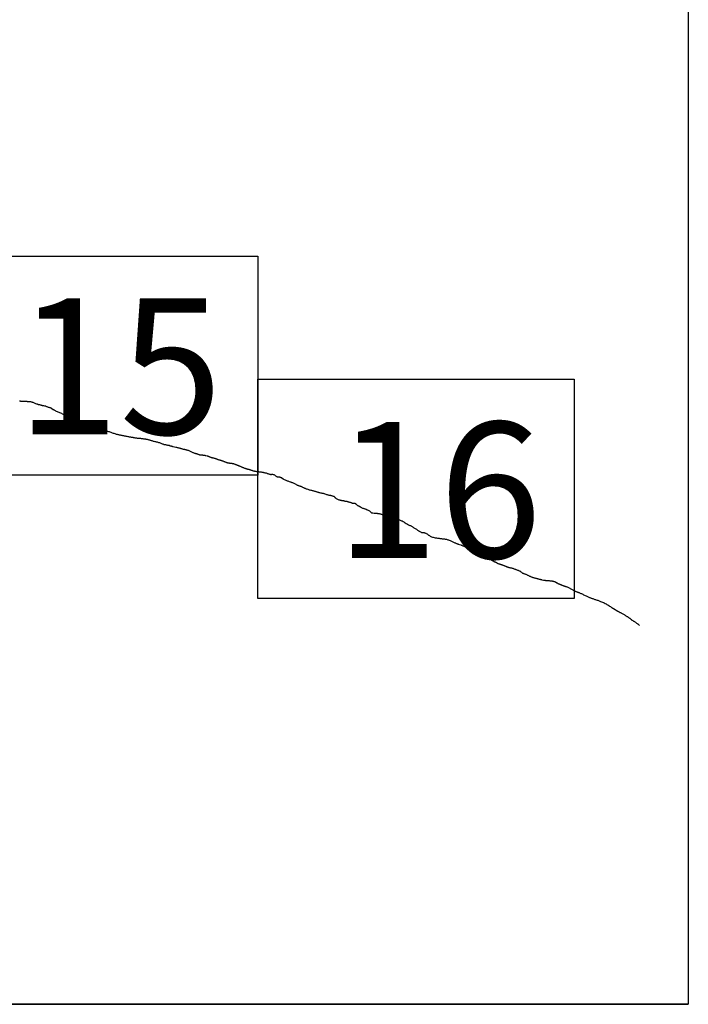
# Model space of a CAD drawing. Extents: x 500932 to 502182, y 1831091 to 1831901.
# Drawn here: x 502130 to 502155, y 1831508 to 1831544 of the extents above; entities that cross this region are included whole.
import ezdxf

# ---------------------------------------------------------------- set-up
doc = ezdxf.new("R2010")
doc.units = 0
doc.header["$MEASUREMENT"] = 0
for name, color, linetype in [('0LIMITECOS', 7, 'Continuous'), ('0RET11', 7, 'Continuous'), ('1AVA_1-13', 7, 'Continuous')]:
    doc.layers.add(name, color=color, linetype=linetype)
doc.layers.add('margen interno', color=7, linetype='Continuous', lineweight=25)

# ---------------------------------------------------------------- blocks, each defined once
blk = doc.blocks.new('A$C18E6515B')
at = {"layer": 'margen interno'}
blk.add_line((0, 0), (99.318, 0), dxfattribs=at)
at = {"layer": 'margen interno', "flags": 128}
blk.add_lwpolyline([(0, 70), (99.318, 70), (99.318, 0), (0, 0)], close=True, dxfattribs=at)

msp = doc.modelspace()

# ---------------------------------------------------------------- linework, layer by layer
at = {"layer": '0LIMITECOS', "color": 4}
for points in [[(502130.232, 1831529.857), (502130.247, 1831529.856), (502130.268, 1831529.852), (502130.294, 1831529.851), (502130.324, 1831529.851), (502130.354, 1831529.852), (502130.382, 1831529.853), (502130.411, 1831529.854), (502130.437, 1831529.854), (502130.457, 1831529.854), (502130.475, 1831529.851), (502130.492, 1831529.847), (502130.51, 1831529.841), (502130.529, 1831529.835), (502130.544, 1831529.832), (502130.555, 1831529.832), (502130.567, 1831529.834), (502130.583, 1831529.835), (502130.6, 1831529.836), (502130.617, 1831529.835), (502130.633, 1831529.833), (502130.649, 1831529.829), (502130.663, 1831529.825), (502130.676, 1831529.821), (502130.693, 1831529.816), (502130.714, 1831529.81), (502130.736, 1831529.801), (502130.764, 1831529.789), (502130.79, 1831529.777), (502130.816, 1831529.767), (502130.841, 1831529.756), (502130.866, 1831529.747), (502130.886, 1831529.74), (502130.902, 1831529.734), (502130.913, 1831529.731), (502130.925, 1831529.729), (502130.938, 1831529.725), (502130.956, 1831529.722), (502130.978, 1831529.717), (502131, 1831529.712), (502131.021, 1831529.706), (502131.038, 1831529.7), (502131.054, 1831529.695), (502131.074, 1831529.691), (502131.101, 1831529.686), (502131.132, 1831529.682), (502131.156, 1831529.679), (502131.175, 1831529.673), (502131.192, 1831529.666), (502131.208, 1831529.659), (502131.226, 1831529.649), (502131.248, 1831529.64), (502131.271, 1831529.631), (502131.294, 1831529.625), (502131.316, 1831529.619), (502131.338, 1831529.613), (502131.359, 1831529.605), (502131.372, 1831529.6), (502131.382, 1831529.596), (502131.389, 1831529.593), (502131.399, 1831529.584), (502131.454, 1831529.548), (502131.462, 1831529.543), (502131.473, 1831529.536), (502131.486, 1831529.529), (502131.502, 1831529.52), (502131.521, 1831529.508), (502131.543, 1831529.496), (502131.567, 1831529.483), (502131.594, 1831529.471), (502131.623, 1831529.459), (502131.655, 1831529.446), (502131.687, 1831529.433), (502131.721, 1831529.42), (502131.754, 1831529.406), (502131.786, 1831529.393), (502131.817, 1831529.38), (502131.847, 1831529.368), (502131.878, 1831529.356), (502131.911, 1831529.344), (502131.944, 1831529.332), (502131.977, 1831529.32), (502132.013, 1831529.308), (502132.05, 1831529.296), (502132.087, 1831529.283), (502132.126, 1831529.269), (502132.161, 1831529.256), (502132.193, 1831529.243), (502132.22, 1831529.231), (502132.246, 1831529.22), (502132.276, 1831529.208), (502132.307, 1831529.195), (502132.34, 1831529.182), (502132.373, 1831529.168), (502132.408, 1831529.153), (502132.444, 1831529.138), (502132.48, 1831529.125), (502132.518, 1831529.112), (502132.555, 1831529.101), (502132.592, 1831529.089), (502132.627, 1831529.076), (502132.662, 1831529.063), (502132.696, 1831529.05), (502132.73, 1831529.035), (502132.764, 1831529.021), (502132.799, 1831529.007), (502132.835, 1831528.992), (502132.873, 1831528.977), (502132.911, 1831528.963), (502132.95, 1831528.949), (502132.984, 1831528.935), (502133.018, 1831528.921), (502133.048, 1831528.908), (502133.078, 1831528.897), (502133.105, 1831528.887), (502133.13, 1831528.878), (502133.152, 1831528.87), (502133.176, 1831528.862), (502133.29, 1831528.81), (502133.297, 1831528.807), (502133.323, 1831528.796), (502133.349, 1831528.786), (502133.376, 1831528.776), (502133.403, 1831528.767), (502133.432, 1831528.758), (502133.46, 1831528.749), (502133.488, 1831528.74), (502133.517, 1831528.73), (502133.546, 1831528.72), (502133.574, 1831528.71), (502133.603, 1831528.7), (502133.631, 1831528.69), (502133.66, 1831528.679), (502133.69, 1831528.669), (502133.719, 1831528.66), (502133.748, 1831528.651), (502133.776, 1831528.642), (502133.803, 1831528.636), (502133.831, 1831528.631), (502133.859, 1831528.627), (502133.888, 1831528.622), (502133.917, 1831528.616), (502133.946, 1831528.609), (502133.975, 1831528.602), (502134.005, 1831528.595), (502134.036, 1831528.589), (502134.067, 1831528.584), (502134.099, 1831528.579), (502134.131, 1831528.573), (502134.163, 1831528.567), (502134.193, 1831528.56), (502134.222, 1831528.555), (502134.246, 1831528.55), (502134.269, 1831528.546), (502134.288, 1831528.543), (502134.304, 1831528.541), (502134.316, 1831528.539), (502134.321, 1831528.537), (502134.33, 1831528.535), (502134.345, 1831528.533), (502134.362, 1831528.529), (502134.381, 1831528.526), (502134.399, 1831528.523), (502134.419, 1831528.52), (502134.44, 1831528.516), (502134.462, 1831528.512), (502134.486, 1831528.509), (502134.511, 1831528.507), (502134.535, 1831528.506), (502134.56, 1831528.504), (502134.583, 1831528.502), (502134.606, 1831528.499), (502134.628, 1831528.496), (502134.65, 1831528.494), (502134.673, 1831528.491), (502134.695, 1831528.488), (502134.718, 1831528.485), (502134.74, 1831528.483), (502134.762, 1831528.48), (502134.784, 1831528.477), (502134.805, 1831528.474), (502134.826, 1831528.47), (502134.847, 1831528.466), (502134.869, 1831528.461), (502134.89, 1831528.456), (502134.913, 1831528.451), (502134.934, 1831528.446), (502134.955, 1831528.441), (502134.976, 1831528.435), (502134.997, 1831528.429), (502135.02, 1831528.422), (502135.043, 1831528.414), (502135.068, 1831528.406), (502135.093, 1831528.398), (502135.118, 1831528.391), (502135.144, 1831528.384), (502135.171, 1831528.378), (502135.201, 1831528.371), (502135.23, 1831528.364), (502135.26, 1831528.356), (502135.289, 1831528.348), (502135.316, 1831528.339), (502135.343, 1831528.33), (502135.368, 1831528.321), (502135.393, 1831528.311), (502135.416, 1831528.301), (502135.439, 1831528.292), (502135.46, 1831528.284), (502135.483, 1831528.277), (502135.508, 1831528.271), (502135.534, 1831528.267), (502135.56, 1831528.262), (502135.586, 1831528.258), (502135.611, 1831528.253), (502135.634, 1831528.25), (502135.654, 1831528.246), (502135.672, 1831528.242), (502135.711, 1831528.229)], [(502135.711, 1831528.229), (502135.722, 1831528.228), (502135.73, 1831528.226), (502135.74, 1831528.222), (502135.752, 1831528.217), (502135.765, 1831528.211), (502135.778, 1831528.205), (502135.79, 1831528.2), (502135.799, 1831528.196), (502135.806, 1831528.195), (502135.811, 1831528.195), (502135.819, 1831528.193), (502135.912, 1831528.173), (502135.923, 1831528.173), (502135.938, 1831528.17), (502135.959, 1831528.166), (502135.982, 1831528.159), (502136.008, 1831528.152), (502136.033, 1831528.145), (502136.057, 1831528.138), (502136.08, 1831528.133), (502136.101, 1831528.128), (502136.122, 1831528.122), (502136.142, 1831528.117), (502136.161, 1831528.112), (502136.18, 1831528.107), (502136.196, 1831528.103), (502136.211, 1831528.1), (502136.228, 1831528.097), (502136.243, 1831528.094), (502136.259, 1831528.09), (502136.276, 1831528.086), (502136.294, 1831528.082), (502136.314, 1831528.077), (502136.336, 1831528.071), (502136.358, 1831528.063), (502136.381, 1831528.054), (502136.405, 1831528.043), (502136.43, 1831528.033), (502136.454, 1831528.02), (502136.479, 1831528.008), (502136.503, 1831527.997), (502136.527, 1831527.986), (502136.55, 1831527.976), (502136.573, 1831527.967), (502136.594, 1831527.961), (502136.614, 1831527.956), (502136.632, 1831527.95), (502136.649, 1831527.945), (502136.664, 1831527.94), (502136.678, 1831527.936), (502136.691, 1831527.932), (502136.704, 1831527.927), (502136.718, 1831527.921), (502136.731, 1831527.916), (502136.745, 1831527.91), (502136.759, 1831527.905), (502136.774, 1831527.901), (502136.791, 1831527.898), (502136.809, 1831527.896), (502136.827, 1831527.895), (502136.847, 1831527.893), (502136.865, 1831527.892), (502136.883, 1831527.891), (502136.9, 1831527.889), (502136.917, 1831527.886), (502136.933, 1831527.884), (502136.949, 1831527.882), (502136.964, 1831527.88), (502136.979, 1831527.876), (502136.992, 1831527.873), (502137.002, 1831527.87), (502137.007, 1831527.867), (502137.049, 1831527.858), (502137.056, 1831527.857), (502137.064, 1831527.854), (502137.074, 1831527.851), (502137.085, 1831527.847), (502137.097, 1831527.842), (502137.111, 1831527.836), (502137.125, 1831527.83), (502137.14, 1831527.824), (502137.155, 1831527.818), (502137.171, 1831527.812), (502137.186, 1831527.808), (502137.202, 1831527.803), (502137.218, 1831527.799), (502137.235, 1831527.795), (502137.253, 1831527.791), (502137.27, 1831527.787), (502137.287, 1831527.784), (502137.304, 1831527.78), (502137.319, 1831527.776), (502137.335, 1831527.771), (502137.35, 1831527.765), (502137.366, 1831527.759), (502137.382, 1831527.752), (502137.396, 1831527.746), (502137.411, 1831527.74), (502137.425, 1831527.735), (502137.44, 1831527.73), (502137.456, 1831527.725), (502137.473, 1831527.719), (502137.491, 1831527.714), (502137.51, 1831527.708), (502137.528, 1831527.703), (502137.547, 1831527.697), (502137.566, 1831527.691), (502137.585, 1831527.685), (502137.604, 1831527.679), (502137.623, 1831527.673), (502137.642, 1831527.666), (502137.66, 1831527.659), (502137.679, 1831527.652), (502137.696, 1831527.646), (502137.712, 1831527.639), (502137.728, 1831527.632), (502137.743, 1831527.626), (502137.757, 1831527.621), (502137.771, 1831527.616), (502137.784, 1831527.613), (502137.796, 1831527.61), (502137.809, 1831527.607), (502137.823, 1831527.604), (502137.837, 1831527.602), (502137.852, 1831527.599), (502137.868, 1831527.596), (502137.885, 1831527.594), (502137.9, 1831527.592), (502137.917, 1831527.59), (502137.933, 1831527.588), (502137.948, 1831527.587), (502137.961, 1831527.585), (502137.974, 1831527.583), (502137.987, 1831527.581), (502138, 1831527.578), (502138.012, 1831527.575), (502138.026, 1831527.57), (502138.041, 1831527.565), (502138.057, 1831527.559), (502138.073, 1831527.552), (502138.088, 1831527.545), (502138.102, 1831527.539), (502138.116, 1831527.534), (502138.13, 1831527.529), (502138.144, 1831527.525), (502138.157, 1831527.52), (502138.167, 1831527.517), (502138.174, 1831527.515), (502138.18, 1831527.512), (502138.188, 1831527.509), (502138.193, 1831527.507), (502138.2, 1831527.504), (502138.208, 1831527.501), (502138.217, 1831527.497), (502138.228, 1831527.491), (502138.242, 1831527.485), (502138.257, 1831527.479), (502138.272, 1831527.472), (502138.288, 1831527.464), (502138.304, 1831527.457), (502138.32, 1831527.45), (502138.336, 1831527.443), (502138.352, 1831527.436), (502138.372, 1831527.429), (502138.392, 1831527.422), (502138.411, 1831527.415), (502138.431, 1831527.408), (502138.449, 1831527.401), (502138.468, 1831527.394), (502138.487, 1831527.389), (502138.506, 1831527.383), (502138.525, 1831527.379), (502138.544, 1831527.373), (502138.563, 1831527.368), (502138.582, 1831527.363), (502138.6, 1831527.358), (502138.617, 1831527.353), (502138.633, 1831527.347), (502138.648, 1831527.342), (502138.663, 1831527.338), (502138.677, 1831527.333), (502138.688, 1831527.328), (502138.697, 1831527.323), (502138.727, 1831527.316), (502138.735, 1831527.314), (502138.746, 1831527.312), (502138.76, 1831527.308), (502138.776, 1831527.305), (502138.795, 1831527.3), (502138.817, 1831527.297), (502138.842, 1831527.294), (502138.868, 1831527.291), (502138.894, 1831527.287), (502138.919, 1831527.284), (502138.945, 1831527.281), (502138.97, 1831527.278), (502138.994, 1831527.274), (502139.017, 1831527.271), (502139.039, 1831527.268), (502139.062, 1831527.264), (502139.085, 1831527.259), (502139.107, 1831527.255), (502139.13, 1831527.25), (502139.153, 1831527.246), (502139.175, 1831527.241), (502139.197, 1831527.235), (502139.219, 1831527.229), (502139.241, 1831527.222), (502139.261, 1831527.216), (502139.281, 1831527.209), (502139.301, 1831527.202), (502139.318, 1831527.197), (502139.334, 1831527.193), (502139.348, 1831527.188), (502139.362, 1831527.185), (502139.375, 1831527.185), (502139.388, 1831527.185), (502139.403, 1831527.187), (502139.418, 1831527.188), (502139.433, 1831527.188), (502139.448, 1831527.186), (502139.465, 1831527.182), (502139.482, 1831527.176), (502139.499, 1831527.168), (502139.514, 1831527.16), (502139.529, 1831527.149), (502139.543, 1831527.137), (502139.557, 1831527.124), (502139.57, 1831527.113), (502139.582, 1831527.104), (502139.594, 1831527.099), (502139.607, 1831527.099), (502139.62, 1831527.099), (502139.631, 1831527.1), (502139.639, 1831527.099), (502139.662, 1831527.099), (502139.668, 1831527.097), (502139.675, 1831527.095), (502139.683, 1831527.092), (502139.69, 1831527.09), (502139.697, 1831527.088), (502139.703, 1831527.086), (502139.71, 1831527.083), (502139.718, 1831527.08), (502139.726, 1831527.077), (502139.736, 1831527.073), (502139.745, 1831527.069), (502139.755, 1831527.065), (502139.764, 1831527.061), (502139.773, 1831527.057), (502139.823, 1831527.021), (502139.835, 1831527.014), (502139.859, 1831527), (502139.885, 1831526.987), (502139.912, 1831526.976), (502139.938, 1831526.965), (502139.964, 1831526.954), (502139.989, 1831526.944), (502140.015, 1831526.934), (502140.041, 1831526.925), (502140.066, 1831526.916), (502140.089, 1831526.908), (502140.108, 1831526.901), (502140.124, 1831526.895), (502140.138, 1831526.892), (502140.151, 1831526.887), (502140.207, 1831526.859), (502140.227, 1831526.849), (502140.25, 1831526.838), (502140.273, 1831526.827), (502140.294, 1831526.816), (502140.313, 1831526.805), (502140.331, 1831526.795), (502140.347, 1831526.787), (502140.364, 1831526.782), (502140.379, 1831526.777), (502140.395, 1831526.773), (502140.41, 1831526.77), (502140.425, 1831526.766), (502140.439, 1831526.76), (502140.454, 1831526.754), (502140.47, 1831526.747), (502140.487, 1831526.739), (502140.505, 1831526.73), (502140.526, 1831526.72), (502140.544, 1831526.711), (502140.562, 1831526.702), (502140.578, 1831526.694), (502140.595, 1831526.687), (502140.614, 1831526.679), (502140.634, 1831526.672), (502140.656, 1831526.664), (502140.682, 1831526.655), (502140.708, 1831526.644), (502140.736, 1831526.634), (502140.763, 1831526.624), (502140.791, 1831526.617), (502140.82, 1831526.611), (502140.846, 1831526.606), (502140.87, 1831526.6), (502140.894, 1831526.594), (502140.915, 1831526.589), (502140.937, 1831526.583), (502140.96, 1831526.576), (502140.982, 1831526.57), (502141.003, 1831526.564), (502141.022, 1831526.558), (502141.04, 1831526.551), (502141.057, 1831526.545), (502141.076, 1831526.539), (502141.096, 1831526.533), (502141.118, 1831526.527), (502141.144, 1831526.522), (502141.173, 1831526.516), (502141.201, 1831526.511), (502141.228, 1831526.506), (502141.25, 1831526.501), (502141.27, 1831526.496), (502141.292, 1831526.49), (502141.314, 1831526.483), (502141.338, 1831526.475), (502141.363, 1831526.467), (502141.389, 1831526.458), (502141.412, 1831526.45), (502141.436, 1831526.443), (502141.457, 1831526.437), (502141.477, 1831526.432), (502141.493, 1831526.429), (502141.534, 1831526.423), (502141.546, 1831526.421), (502141.561, 1831526.417), (502141.579, 1831526.413), (502141.598, 1831526.408), (502141.616, 1831526.402), (502141.635, 1831526.397), (502141.65, 1831526.392), (502141.664, 1831526.386), (502141.676, 1831526.378), (502141.685, 1831526.37), (502141.693, 1831526.36), (502141.701, 1831526.348), (502141.71, 1831526.337), (502141.719, 1831526.325), (502141.732, 1831526.313), (502141.749, 1831526.303), (502141.771, 1831526.291), (502141.794, 1831526.28), (502141.82, 1831526.27), (502141.843, 1831526.263), (502141.864, 1831526.258), (502141.881, 1831526.255), (502141.894, 1831526.251), (502141.905, 1831526.249), (502141.913, 1831526.247), (502141.925, 1831526.243), (502141.933, 1831526.241), (502141.942, 1831526.239), (502141.949, 1831526.237), (502141.957, 1831526.235), (502141.965, 1831526.233), (502141.975, 1831526.231), (502141.984, 1831526.229), (502141.995, 1831526.229), (502142.009, 1831526.228), (502142.024, 1831526.225), (502142.038, 1831526.221), (502142.049, 1831526.217), (502142.059, 1831526.213), (502142.069, 1831526.209), (502142.08, 1831526.205), (502142.09, 1831526.205), (502142.098, 1831526.205), (502142.105, 1831526.206), (502142.111, 1831526.207), (502142.119, 1831526.206), (502142.128, 1831526.205), (502142.14, 1831526.202), (502142.155, 1831526.199), (502142.169, 1831526.193), (502142.182, 1831526.188), (502142.196, 1831526.183), (502142.211, 1831526.181), (502142.227, 1831526.179), (502142.241, 1831526.176), (502142.257, 1831526.171), (502142.273, 1831526.164), (502142.289, 1831526.157), (502142.302, 1831526.151), (502142.313, 1831526.147), (502142.322, 1831526.143), (502142.332, 1831526.14), (502142.341, 1831526.138), (502142.351, 1831526.137), (502142.361, 1831526.137), (502142.371, 1831526.138), (502142.382, 1831526.138), (502142.392, 1831526.139), (502142.402, 1831526.138), (502142.41, 1831526.137), (502142.418, 1831526.136), (502142.425, 1831526.133), (502142.432, 1831526.131), (502142.439, 1831526.127), (502142.446, 1831526.123), (502142.452, 1831526.118), (502142.458, 1831526.113), (502142.464, 1831526.108), (502142.469, 1831526.103), (502142.473, 1831526.099), (502142.477, 1831526.095), (502142.481, 1831526.091), (502142.489, 1831526.083), (502142.494, 1831526.079), (502142.498, 1831526.074), (502142.507, 1831526.067), (502142.515, 1831526.061), (502142.524, 1831526.055), (502142.533, 1831526.051), (502142.542, 1831526.045), (502142.551, 1831526.04), (502142.564, 1831526.034), (502142.579, 1831526.027), (502142.592, 1831526.021), (502142.602, 1831526.017), (502142.61, 1831526.015), (502142.619, 1831526.01), (502142.623, 1831526.008), (502142.63, 1831526.003), (502142.643, 1831525.994), (502142.662, 1831525.984), (502142.683, 1831525.97), (502142.706, 1831525.959), (502142.726, 1831525.95), (502142.746, 1831525.944), (502142.766, 1831525.94), (502142.786, 1831525.935), (502142.803, 1831525.93), (502142.819, 1831525.924), (502142.831, 1831525.918), (502142.839, 1831525.914), (502142.844, 1831525.911), (502142.85, 1831525.906), (502142.861, 1831525.9), (502142.881, 1831525.89), (502142.907, 1831525.878), (502142.93, 1831525.865), (502142.951, 1831525.853), (502142.965, 1831525.842), (502142.981, 1831525.829), (502142.998, 1831525.816), (502143.011, 1831525.805), (502143.022, 1831525.796), (502143.033, 1831525.79), (502143.044, 1831525.787), (502143.055, 1831525.784), (502143.065, 1831525.783), (502143.075, 1831525.783), (502143.081, 1831525.784), (502143.081, 1831525.786)], [(502143.081, 1831525.786), (502143.125, 1831525.776), (502143.147, 1831525.774), (502143.171, 1831525.772), (502143.194, 1831525.771), (502143.214, 1831525.77), (502143.234, 1831525.768), (502143.252, 1831525.766), (502143.269, 1831525.764), (502143.29, 1831525.761), (502143.313, 1831525.758), (502143.335, 1831525.753), (502143.355, 1831525.747), (502143.375, 1831525.74), (502143.394, 1831525.732), (502143.413, 1831525.725), (502143.431, 1831525.719), (502143.449, 1831525.715), (502143.466, 1831525.71), (502143.483, 1831525.706), (502143.503, 1831525.702), (502143.522, 1831525.698), (502143.54, 1831525.693), (502143.559, 1831525.689), (502143.582, 1831525.683), (502143.607, 1831525.677), (502143.635, 1831525.671), (502143.665, 1831525.663), (502143.694, 1831525.656), (502143.722, 1831525.648), (502143.748, 1831525.641), (502143.773, 1831525.634), (502143.798, 1831525.627), (502143.823, 1831525.619), (502143.848, 1831525.611), (502143.875, 1831525.602), (502143.905, 1831525.59), (502143.937, 1831525.579), (502143.965, 1831525.568), (502143.988, 1831525.559), (502144.006, 1831525.551), (502144.024, 1831525.544), (502144.046, 1831525.535), (502144.071, 1831525.524), (502144.099, 1831525.512), (502144.125, 1831525.5), (502144.15, 1831525.488), (502144.175, 1831525.473), (502144.201, 1831525.455), (502144.229, 1831525.436), (502144.259, 1831525.417), (502144.288, 1831525.399), (502144.316, 1831525.383), (502144.344, 1831525.367), (502144.371, 1831525.353), (502144.398, 1831525.341), (502144.423, 1831525.33), (502144.446, 1831525.319), (502144.467, 1831525.308), (502144.486, 1831525.297), (502144.504, 1831525.285), (502144.523, 1831525.271), (502144.545, 1831525.258), (502144.568, 1831525.244), (502144.592, 1831525.23), (502144.616, 1831525.216), (502144.638, 1831525.201), (502144.661, 1831525.187), (502144.682, 1831525.173), (502144.704, 1831525.159), (502144.725, 1831525.146), (502144.743, 1831525.133), (502144.76, 1831525.122), (502144.776, 1831525.112), (502144.792, 1831525.103), (502144.81, 1831525.093), (502144.83, 1831525.083), (502144.851, 1831525.075), (502144.874, 1831525.07), (502144.894, 1831525.068), (502144.913, 1831525.068), (502144.931, 1831525.067), (502144.947, 1831525.065), (502144.96, 1831525.06), (502144.974, 1831525.055), (502144.988, 1831525.048), (502145.001, 1831525.042), (502145.012, 1831525.038), (502145.019, 1831525.034), (502145.052, 1831525.017), (502145.061, 1831525.011), (502145.07, 1831525.005), (502145.08, 1831524.997), (502145.093, 1831524.987), (502145.106, 1831524.977), (502145.12, 1831524.967), (502145.133, 1831524.959), (502145.149, 1831524.95), (502145.168, 1831524.94), (502145.191, 1831524.928), (502145.217, 1831524.916), (502145.246, 1831524.905), (502145.276, 1831524.896), (502145.307, 1831524.888), (502145.339, 1831524.88), (502145.37, 1831524.874), (502145.398, 1831524.87), (502145.425, 1831524.868), (502145.449, 1831524.865), (502145.472, 1831524.863), (502145.492, 1831524.859), (502145.509, 1831524.857), (502145.525, 1831524.854), (502145.546, 1831524.85), (502145.572, 1831524.847), (502145.601, 1831524.843), (502145.631, 1831524.84), (502145.66, 1831524.837), (502145.686, 1831524.834), (502145.711, 1831524.831), (502145.736, 1831524.826), (502145.76, 1831524.821), (502145.782, 1831524.814), (502145.805, 1831524.806), (502145.83, 1831524.798), (502145.857, 1831524.788), (502145.885, 1831524.777), (502145.911, 1831524.765), (502145.937, 1831524.754), (502145.962, 1831524.743), (502145.986, 1831524.733), (502146.011, 1831524.721), (502146.035, 1831524.71), (502146.059, 1831524.699), (502146.081, 1831524.689), (502146.101, 1831524.681), (502146.118, 1831524.674), (502146.133, 1831524.668), (502146.148, 1831524.663), (502146.163, 1831524.657), (502146.176, 1831524.652), (502146.183, 1831524.649), (502146.28, 1831524.618), (502146.288, 1831524.614), (502146.299, 1831524.609), (502146.313, 1831524.603), (502146.33, 1831524.596), (502146.347, 1831524.588), (502146.365, 1831524.581), (502146.382, 1831524.575), (502146.398, 1831524.568), (502146.416, 1831524.56), (502146.435, 1831524.553), (502146.455, 1831524.545), (502146.475, 1831524.537), (502146.494, 1831524.531), (502146.513, 1831524.526), (502146.53, 1831524.523), (502146.545, 1831524.522), (502146.558, 1831524.524), (502146.569, 1831524.527), (502146.58, 1831524.53), (502146.592, 1831524.532), (502146.605, 1831524.532), (502146.621, 1831524.531), (502146.632, 1831524.527), (502146.638, 1831524.522), (502146.642, 1831524.515), (502146.65, 1831524.506), (502146.656, 1831524.498), (502146.661, 1831524.491), (502146.666, 1831524.483), (502146.67, 1831524.476), (502146.675, 1831524.468), (502146.683, 1831524.455), (502146.695, 1831524.44), (502146.712, 1831524.423), (502146.731, 1831524.407), (502146.754, 1831524.393), (502146.777, 1831524.386), (502146.864, 1831524.351), (502146.874, 1831524.346), (502146.887, 1831524.339), (502146.902, 1831524.332), (502146.919, 1831524.324), (502146.939, 1831524.317), (502146.96, 1831524.309), (502146.98, 1831524.301), (502147, 1831524.293), (502147.019, 1831524.286), (502147.036, 1831524.278), (502147.053, 1831524.268), (502147.072, 1831524.258), (502147.09, 1831524.248), (502147.11, 1831524.238), (502147.131, 1831524.227), (502147.152, 1831524.216), (502147.175, 1831524.204), (502147.198, 1831524.192), (502147.219, 1831524.179), (502147.242, 1831524.165), (502147.426, 1831524.054), (502147.44, 1831524.043), (502147.454, 1831524.034), (502147.468, 1831524.026), (502147.481, 1831524.019), (502147.492, 1831524.014), (502147.503, 1831524.008), (502147.513, 1831524.003), (502147.523, 1831523.997), (502147.535, 1831523.991), (502147.546, 1831523.985), (502147.558, 1831523.978), (502147.571, 1831523.972), (502147.584, 1831523.966), (502147.597, 1831523.959), (502147.611, 1831523.953), (502147.625, 1831523.947), (502147.639, 1831523.941), (502147.654, 1831523.935), (502147.67, 1831523.93), (502147.683, 1831523.925), (502147.696, 1831523.921), (502147.708, 1831523.916), (502147.719, 1831523.912), (502147.732, 1831523.909), (502147.745, 1831523.904), (502147.759, 1831523.9), (502147.774, 1831523.895), (502147.79, 1831523.889), (502147.806, 1831523.883), (502147.822, 1831523.877), (502147.838, 1831523.871), (502147.854, 1831523.864), (502147.869, 1831523.858), (502147.884, 1831523.852), (502147.898, 1831523.845), (502147.911, 1831523.84), (502147.924, 1831523.835), (502147.938, 1831523.83), (502147.952, 1831523.826), (502147.965, 1831523.821), (502147.977, 1831523.817), (502147.988, 1831523.813), (502148.001, 1831523.809), (502148.014, 1831523.806), (502148.026, 1831523.802), (502148.038, 1831523.799), (502148.047, 1831523.797), (502148.054, 1831523.795), (502148.084, 1831523.789), (502148.097, 1831523.787), (502148.11, 1831523.784), (502148.125, 1831523.781), (502148.141, 1831523.777), (502148.157, 1831523.773), (502148.174, 1831523.766), (502148.192, 1831523.76), (502148.208, 1831523.753), (502148.223, 1831523.747), (502148.237, 1831523.741), (502148.25, 1831523.736), (502148.263, 1831523.73), (502148.277, 1831523.725), (502148.294, 1831523.719), (502148.314, 1831523.712), (502148.336, 1831523.705), (502148.358, 1831523.697), (502148.38, 1831523.688), (502148.4, 1831523.679), (502148.418, 1831523.67), (502148.435, 1831523.66), (502148.45, 1831523.649), (502148.464, 1831523.638), (502148.479, 1831523.625), (502148.494, 1831523.614), (502148.509, 1831523.603), (502148.524, 1831523.594), (502148.539, 1831523.586), (502148.555, 1831523.58), (502148.572, 1831523.573), (502148.59, 1831523.568), (502148.608, 1831523.561), (502148.627, 1831523.555), (502148.645, 1831523.549), (502148.66, 1831523.544), (502148.669, 1831523.54), (502148.691, 1831523.529), (502148.704, 1831523.522), (502148.72, 1831523.513), (502148.738, 1831523.504), (502148.758, 1831523.494), (502148.778, 1831523.485), (502148.797, 1831523.476), (502148.816, 1831523.468), (502148.836, 1831523.46), (502148.857, 1831523.452), (502148.878, 1831523.444), (502148.9, 1831523.437), (502148.922, 1831523.43), (502148.944, 1831523.424), (502148.967, 1831523.417), (502148.991, 1831523.41), (502149.014, 1831523.403), (502149.037, 1831523.397), (502149.06, 1831523.391), (502149.082, 1831523.386), (502149.104, 1831523.381), (502149.125, 1831523.376), (502149.144, 1831523.371), (502149.163, 1831523.367), (502149.181, 1831523.362), (502149.197, 1831523.358), (502149.212, 1831523.354), (502149.223, 1831523.35), (502149.23, 1831523.348), (502149.288, 1831523.336), (502149.303, 1831523.335), (502149.32, 1831523.332), (502149.34, 1831523.33), (502149.362, 1831523.327), (502149.384, 1831523.325), (502149.405, 1831523.324), (502149.424, 1831523.323), (502149.443, 1831523.321), (502149.46, 1831523.32), (502149.477, 1831523.318), (502149.495, 1831523.317), (502149.511, 1831523.315), (502149.525, 1831523.314), (502149.538, 1831523.313), (502149.551, 1831523.312), (502149.562, 1831523.31), (502149.572, 1831523.309), (502149.581, 1831523.308), (502149.59, 1831523.307), (502149.599, 1831523.306), (502149.607, 1831523.305), (502149.615, 1831523.304), (502149.623, 1831523.302), (502149.629, 1831523.301), (502149.635, 1831523.299), (502149.645, 1831523.296), (502149.653, 1831523.294), (502149.66, 1831523.292), (502149.668, 1831523.29), (502149.675, 1831523.288), (502149.683, 1831523.286), (502149.69, 1831523.283), (502149.698, 1831523.281), (502149.734, 1831523.264)], [(502149.734, 1831523.264), (502149.74, 1831523.26), (502149.747, 1831523.256), (502149.754, 1831523.25), (502149.762, 1831523.244), (502149.77, 1831523.239), (502149.78, 1831523.233), (502149.789, 1831523.228), (502149.798, 1831523.222), (502149.807, 1831523.217), (502149.817, 1831523.212), (502149.827, 1831523.207), (502149.838, 1831523.201), (502149.85, 1831523.196), (502149.864, 1831523.191), (502149.878, 1831523.187), (502149.891, 1831523.182), (502149.903, 1831523.177), (502149.915, 1831523.172), (502149.927, 1831523.168), (502149.94, 1831523.163), (502149.954, 1831523.158), (502149.968, 1831523.153), (502149.982, 1831523.147), (502149.998, 1831523.14), (502150.015, 1831523.133), (502150.032, 1831523.127), (502150.05, 1831523.122), (502150.068, 1831523.116), (502150.087, 1831523.11), (502150.107, 1831523.103), (502150.127, 1831523.096), (502150.148, 1831523.088), (502150.168, 1831523.078), (502150.189, 1831523.065), (502150.409, 1831522.953), (502150.416, 1831522.949), (502150.426, 1831522.944), (502150.441, 1831522.936), (502150.459, 1831522.928), (502150.478, 1831522.921), (502150.496, 1831522.914), (502150.511, 1831522.907), (502150.526, 1831522.902), (502150.542, 1831522.896), (502150.559, 1831522.889), (502150.577, 1831522.882), (502150.597, 1831522.874), (502150.618, 1831522.866), (502150.641, 1831522.856), (502150.665, 1831522.845), (502150.691, 1831522.834), (502150.718, 1831522.821), (502150.744, 1831522.806), (502150.772, 1831522.789), (502150.801, 1831522.774), (502150.83, 1831522.76), (502150.857, 1831522.747), (502150.883, 1831522.737), (502150.909, 1831522.726), (502150.932, 1831522.716), (502150.955, 1831522.707), (502150.975, 1831522.7), (502150.995, 1831522.692), (502151.015, 1831522.685), (502151.034, 1831522.677), (502151.054, 1831522.67), (502151.076, 1831522.662), (502151.1, 1831522.654), (502151.125, 1831522.645), (502151.151, 1831522.635), (502151.178, 1831522.627), (502151.205, 1831522.618), (502151.232, 1831522.61), (502151.258, 1831522.602), (502151.283, 1831522.594), (502151.307, 1831522.584), (502151.333, 1831522.574), (502151.362, 1831522.562), (502151.393, 1831522.551), (502151.427, 1831522.539), (502151.461, 1831522.526), (502151.495, 1831522.511), (502151.527, 1831522.492), (502151.56, 1831522.473), (502151.592, 1831522.454), (502151.624, 1831522.432), (502151.655, 1831522.411), (502151.686, 1831522.391), (502151.717, 1831522.373), (502151.747, 1831522.355), (502151.775, 1831522.337), (502151.804, 1831522.319), (502151.83, 1831522.302), (502151.992, 1831522.206), (502152.009, 1831522.195), (502152.025, 1831522.185), (502152.039, 1831522.178), (502152.052, 1831522.171), (502152.066, 1831522.164), (502152.083, 1831522.156), (502152.104, 1831522.147), (502152.126, 1831522.136), (502152.149, 1831522.124), (502152.172, 1831522.112), (502152.192, 1831522.099), (502152.213, 1831522.088), (502152.231, 1831522.076), (502152.249, 1831522.065), (502152.266, 1831522.053), (502152.282, 1831522.042), (502152.299, 1831522.03), (502152.318, 1831522.018), (502152.337, 1831522.007), (502152.357, 1831521.995), (502152.377, 1831521.982), (502152.394, 1831521.97), (502152.409, 1831521.958), (502152.424, 1831521.948), (502152.436, 1831521.94), (502152.447, 1831521.93), (502152.458, 1831521.921), (502152.468, 1831521.912), (502152.478, 1831521.903), (502152.488, 1831521.894), (502152.499, 1831521.885), (502152.512, 1831521.876), (502152.527, 1831521.867), (502152.542, 1831521.858), (502152.557, 1831521.848), (502152.573, 1831521.839), (502152.591, 1831521.828), (502152.607, 1831521.817), (502152.624, 1831521.807), (502152.639, 1831521.797), (502152.654, 1831521.786), (502152.671, 1831521.775), (502152.687, 1831521.763), (502152.702, 1831521.752), (502152.715, 1831521.742), (502152.727, 1831521.732), (502152.737, 1831521.723), (502152.748, 1831521.713), (502152.758, 1831521.703), (502152.769, 1831521.692), (502152.78, 1831521.682)]]:
    msp.add_lwpolyline(points, dxfattribs=at)
at = {"layer": '0RET11'}
for points in [[(502127.398, 1831527.155), (502127.398, 1831535.125), (502138.9, 1831535.125), (502138.9, 1831534.254), (502138.9, 1831534.253), (502138.9, 1831527.155), (502138.88, 1831527.155), (502138.88, 1831527.155), (502138.873, 1831527.155), (502127.398, 1831527.155), (502127.398, 1831527.155)], [(502138.921, 1831530.644), (502150.382, 1831530.644), (502150.402, 1831530.644), (502150.402, 1831524.087), (502150.402, 1831522.674), (502138.9, 1831522.674), (502138.9, 1831523.545), (502138.9, 1831523.545), (502138.9, 1831530.644), (502138.921, 1831530.644), (502138.921, 1831530.644)]]:
    msp.add_lwpolyline(points, dxfattribs=at)

# ---------------------------------------------------------------- block references
at = {"linetype": 'Continuous'}
msp.add_blockref('A$C18E6515B', (502055.232, 1831507.902), dxfattribs=at)

# ---------------------------------------------------------------- texts
at = {"layer": '1AVA_1-13', "width": 1}
for s, p in [('15', (502130.116, 1831528.644)), ('16', (502141.725, 1831524.136))]:
    msp.add_text(s, height=4.95, dxfattribs=at).set_placement(p)

doc.saveas('drawing.dxf')
